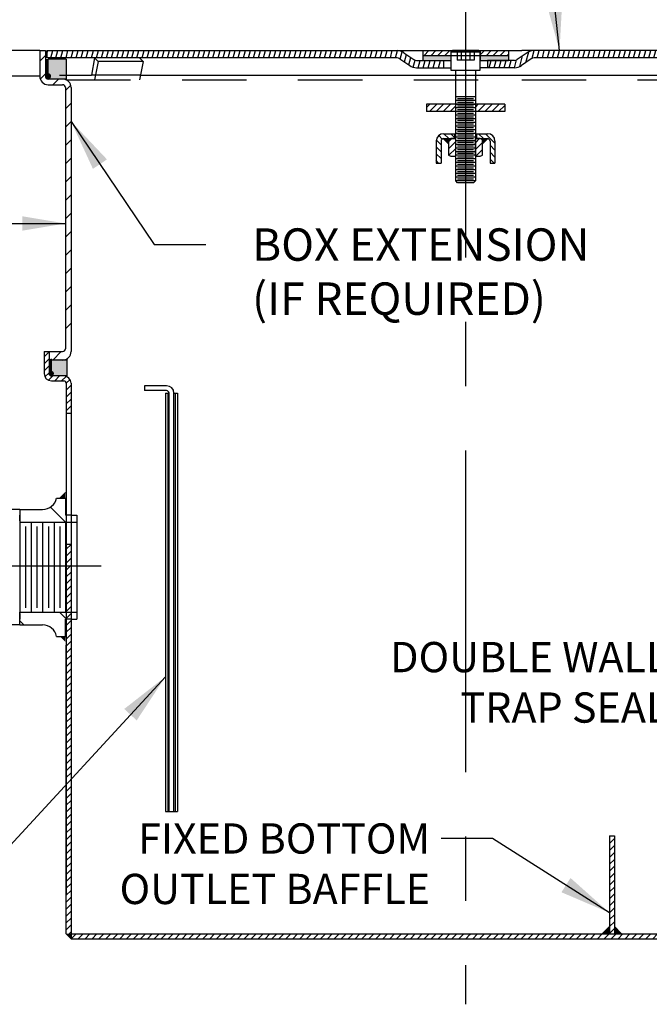
# Model space of a CAD drawing. Extents: x -44 to 294, y -64 to 104.
# Drawn here: x 14 to 15, y 45 to 47 of the extents above; entities that cross this region are included whole.
import ezdxf

# ---------------------------------------------------------------- set-up
doc = ezdxf.new("R2010")
doc.units = 0
doc.header["$LTSCALE"] = 0.5
doc.header["$MEASUREMENT"] = 0
for name, pattern in [('CENTER', [2, 1.25, -0.25, 0.25, -0.25]), ('HIDDEN', [0.375, 0.25, -0.125]), ('HIDDEN2', [0.1875, 0.125, -0.0625])]:
    doc.linetypes.add(name, pattern=pattern)
doc.layers.get('0').update_dxf_attribs({"linetype": 'CONTINUOUS'})
for name, color, linetype in [('CAPSCREW', 2, 'CONTINUOUS'), ('COVER', 2, 'CONTINUOUS'), ('D41S', 2, 'CONTINUOUS'), ('D65S', 2, 'CONTINUOUS'), ('MATERIAL', 2, 'CONTINUOUS'), ('OBJECTS', 2, 'CONTINUOUS')]:
    doc.layers.add(name, color=color, linetype=linetype)
doc.styles.add('ROMANS', font='romans')
doc.dimstyles.new('WUD LEADER', dxfattribs={"dimtxt": 0.075, "dimasz": 0.1, "dimexe": 0.08, "dimexo": 0.0625, "dimgap": 0.09, "dimtad": 0, "dimtih": 1, "dimtoh": 1, "dimdec": 4, "dimzin": 0, "dimdsep": 46, "dimtxsty": 'ROMANS', "dimcen": 0.09, "dimclrd": 2, "dimclre": 2, "dimclrt": 256, "dimadec": 0, "dimazin": 0, "dimtfac": 1, "dimtdec": 4, "dimtofl": 0, "dimtmove": 0, "dimatfit": 3, "dimfxl": 0.08, "dimtolj": 1, "dimtzin": 0, "dimlwd": -1, "dimlwe": -1, "dimarcsym": 0})

# ---------------------------------------------------------------- blocks, each defined once
blk = doc.blocks.new('*X55')
at = {"color": 0}
for p, q in [((14.165, 26.14), (14.009, 26.296)), ((13.229, 26.015), (13.14, 26.104))]:
    blk.add_line(p, q, dxfattribs=at)
blk = doc.blocks.new('*X56')
at = {"color": 0}
for p, q in [((26.144966, 14.831257), (26.269966, 14.956257)), ((26.321743, 14.831257), (26.446743, 14.956257)), ((26.498519, 14.831257), (26.623519, 14.956257)), ((26.675296, 14.831257), (26.800296, 14.956257)), ((27.579078, 14.851156), (27.684179, 14.956257)), ((27.735956, 14.831257), (27.860956, 14.956257)), ((27.912733, 14.831257), (28.037733, 14.956257)), ((28.089509, 14.831257), (28.214509, 14.956257)), ((28.266286, 14.831257), (28.297828, 14.862799))]:
    blk.add_line(p, q, dxfattribs=at)
blk = doc.blocks.new('*U57')
at = {"linetype": 'Continuous'}
for points in [[(7.70777, 14.417415), (7.70777, 14.542415), (6.98902, 14.542415)], [(6.98902, 14.542415), (6.98902, 14.417415), (7.70777, 14.417415)], [(9.17652, 14.542415), (8.45777, 14.417415), (9.17652, 14.417415)], [(8.45777, 14.542415), (8.45777, 14.417415), (9.17652, 14.542415)]]:
    blk.add_solid(points, dxfattribs=at)
blk = doc.blocks.new('*X58')
at = {"color": 0}
for p, q in [((7.08277, 13.209147), (7.170051, 13.296428)), ((7.159328, 13.108928), (7.346828, 13.296428)), ((7.336105, 13.108928), (7.523605, 13.296428)), ((7.512881, 13.108928), (7.700381, 13.296428)), ((7.689658, 13.108928), (7.83277, 13.25204)), ((8.33277, 13.22171), (8.407488, 13.296428)), ((8.396765, 13.108928), (8.584265, 13.296428)), ((8.573542, 13.108928), (8.761042, 13.296428)), ((8.750318, 13.108928), (8.937818, 13.296428)), ((8.927095, 13.108928), (9.08277, 13.264603))]:
    blk.add_line(p, q, dxfattribs=at)
blk = doc.blocks.new('*X59')
at = {"color": 0}
for p, q in [((7.45777, 12.260501), (7.334936, 12.383335)), ((7.487137, 12.40791), (7.397991, 12.497056)), ((7.654409, 12.417415), (7.529409, 12.542415)), ((7.80152, 12.447081), (7.706186, 12.542415)), ((8.538293, 12.417415), (8.413293, 12.542415)), ((8.83277, 12.299714), (8.590069, 12.542415)), ((7.45777, 12.083724), (7.33277, 12.208724)), ((8.83277, 12.122938), (8.70777, 12.247938)), ((7.45777, 11.906948), (7.33277, 12.031948)), ((7.395526, 11.792415), (7.33277, 11.855171)), ((8.83277, 11.946161), (8.70777, 12.071161)), ((8.809739, 11.792415), (8.70777, 11.894384))]:
    blk.add_line(p, q, dxfattribs=at)
blk = doc.blocks.new('*X60')
at = {"color": 0}
for p, q in [((7.64977, 12.337824), (7.72936, 12.417415)), ((7.64977, 12.161048), (7.83277, 12.344048)), ((8.33277, 12.313718), (8.436467, 12.417415)), ((7.659199, 11.9937), (7.83277, 12.167271)), ((8.33277, 12.136941), (8.51577, 12.319941)), ((8.34202, 11.969415), (8.51577, 12.143164)), ((7.81169, 11.969415), (7.83277, 11.990494))]:
    blk.add_line(p, q, dxfattribs=at)
blk = doc.blocks.new('*X61')
at = {"color": 0}
for p, q in [((11.64392, 2.274755), (11.662848, 2.293683)), ((11.64392, 2.097978), (11.76892, 2.222978)), ((11.64392, 1.921201), (11.76892, 2.046201)), ((11.64392, 1.744425), (11.76892, 1.869425)), ((11.64392, 1.567648), (11.76892, 1.692648)), ((11.64392, 1.390871), (11.76892, 1.515871)), ((11.64392, 1.214095), (11.76892, 1.339095)), ((11.64392, 1.037318), (11.76892, 1.162318)), ((11.64392, 0.860541), (11.76892, 0.985541)), ((11.64392, 0.683764), (11.76892, 0.808764)), ((11.64392, 0.506988), (11.76892, 0.631988)), ((11.64392, 0.330211), (11.76892, 0.455211)), ((11.64392, 0.153434), (11.76892, 0.278434)), ((11.64392, -0.023342), (11.76892, 0.101658)), ((11.64392, -0.200119), (11.76892, -0.075119))]:
    blk.add_line(p, q, dxfattribs=at)
blk = doc.blocks.new('*X62')
at = {"color": 0}
for p, q in [((-2.60608, 14.59936), (-2.587845, 14.667415)), ((-2.508676, 14.479915), (-2.458436, 14.667415)), ((-2.379267, 14.479915), (-2.329026, 14.667415)), ((-2.249857, 14.479915), (-2.199617, 14.667415)), ((-2.120448, 14.479915), (-2.070207, 14.667415)), ((-1.991038, 14.479915), (-1.940798, 14.667415)), ((-1.861629, 14.479915), (-1.811388, 14.667415)), ((-1.732219, 14.479915), (-1.681979, 14.667415)), ((-1.60281, 14.479915), (-1.552569, 14.667415)), ((-1.4734, 14.479915), (-1.42316, 14.667415)), ((-1.343991, 14.479915), (-1.29375, 14.667415)), ((-1.214581, 14.479915), (-1.164341, 14.667415)), ((-1.085171, 14.479915), (-1.034931, 14.667415)), ((-0.955762, 14.479915), (-0.905521, 14.667415)), ((-0.826352, 14.479915), (-0.776112, 14.667415)), ((-0.696943, 14.479915), (-0.646702, 14.667415)), ((-0.567533, 14.479915), (-0.517293, 14.667415)), ((-0.438124, 14.479915), (-0.387883, 14.667415)), ((-0.308714, 14.479915), (-0.258474, 14.667415)), ((-0.179305, 14.479915), (-0.129064, 14.667415)), ((-0.049895, 14.479915), (0.000345, 14.667415)), ((0.079514, 14.479915), (0.129755, 14.667415)), ((0.208924, 14.479915), (0.259164, 14.667415)), ((0.338333, 14.479915), (0.388574, 14.667415)), ((0.467743, 14.479915), (0.517983, 14.667415)), ((0.597152, 14.479915), (0.647393, 14.667415)), ((0.726562, 14.479915), (0.776802, 14.667415)), ((0.855971, 14.479915), (0.906212, 14.667415)), ((0.985381, 14.479915), (1.035621, 14.667415)), ((1.11479, 14.479915), (1.165031, 14.667415)), ((1.2442, 14.479915), (1.29444, 14.667415)), ((1.373609, 14.479915), (1.42385, 14.667415)), ((1.503019, 14.479915), (1.553259, 14.667415)), ((1.632428, 14.479915), (1.682669, 14.667415)), ((1.761838, 14.479915), (1.812078, 14.667415)), ((1.891248, 14.479915), (1.941488, 14.667415)), ((2.020657, 14.479915), (2.070898, 14.667415)), ((2.150067, 14.479915), (2.200307, 14.667415)), ((2.279476, 14.479915), (2.329717, 14.667415)), ((2.408886, 14.479915), (2.459126, 14.667415)), ((2.538295, 14.479915), (2.588536, 14.667415)), ((2.667705, 14.479915), (2.717945, 14.667415)), ((2.797114, 14.479915), (2.847355, 14.667415)), ((2.926524, 14.479915), (2.976764, 14.667415)), ((3.055933, 14.479915), (3.106174, 14.667415)), ((3.185343, 14.479915), (3.235583, 14.667415)), ((3.314752, 14.479915), (3.364993, 14.667415)), ((3.444162, 14.479915), (3.494402, 14.667415)), ((3.573571, 14.479915), (3.623812, 14.667415)), ((3.702981, 14.479915), (3.753221, 14.667415)), ((3.83239, 14.479915), (3.882631, 14.667415)), ((3.9618, 14.479915), (4.01204, 14.667415)), ((4.091209, 14.479915), (4.14145, 14.667415)), ((4.220619, 14.479915), (4.270859, 14.667415)), ((4.350028, 14.479915), (4.400269, 14.667415)), ((4.479438, 14.479915), (4.529678, 14.667415)), ((4.608848, 14.479915), (4.659088, 14.667415)), ((4.738257, 14.479915), (4.788498, 14.667415)), ((4.867667, 14.479915), (4.917907, 14.667415)), ((4.997076, 14.479915), (5.047317, 14.667415)), ((5.126486, 14.479915), (5.176726, 14.667415)), ((5.255895, 14.479915), (5.306136, 14.667415)), ((5.385305, 14.479915), (5.435545, 14.667415)), ((5.514714, 14.479915), (5.564955, 14.667415)), ((5.644124, 14.479915), (5.694364, 14.667415)), ((5.773533, 14.479915), (5.823774, 14.667415)), ((5.902943, 14.479915), (5.953183, 14.667415)), ((6.032352, 14.479915), (6.082593, 14.667415)), ((6.161762, 14.479915), (6.212002, 14.667415)), ((6.291171, 14.479915), (6.34138, 14.667296)), ((6.412963, 14.451485), (6.463181, 14.638902)), ((9.624687, 14.363729), (9.697854, 14.63679)), ((9.782387, 14.469311), (9.835469, 14.667415)), ((9.914638, 14.479915), (9.964878, 14.667415)), ((10.044047, 14.479915), (10.094288, 14.667415)), ((10.173457, 14.479915), (10.223697, 14.667415)), ((10.302867, 14.479915), (10.353107, 14.667415)), ((10.432276, 14.479915), (10.482516, 14.667415)), ((10.561686, 14.479915), (10.611926, 14.667415)), ((10.691095, 14.479915), (10.741336, 14.667415)), ((10.820505, 14.479915), (10.870745, 14.667415)), ((10.949914, 14.479915), (11.000155, 14.667415)), ((11.079324, 14.479915), (11.129564, 14.667415)), ((11.208733, 14.479915), (11.258974, 14.667415)), ((11.338143, 14.479915), (11.388383, 14.667415)), ((11.467552, 14.479915), (11.517793, 14.667415)), ((11.596962, 14.479915), (11.647202, 14.667415)), ((11.726371, 14.479915), (11.776612, 14.667415)), ((11.855781, 14.479915), (11.906021, 14.667415)), ((11.98519, 14.479915), (12.035431, 14.667415)), ((12.1146, 14.479915), (12.16484, 14.667415)), ((12.244009, 14.479915), (12.29425, 14.667415)), ((12.373419, 14.479915), (12.423659, 14.667415)), ((12.502828, 14.479915), (12.553069, 14.667415)), ((12.632238, 14.479915), (12.682478, 14.667415)), ((12.761647, 14.479915), (12.811888, 14.667415)), ((12.891057, 14.479915), (12.941297, 14.667415)), ((13.020466, 14.479915), (13.070707, 14.667415)), ((13.149876, 14.479915), (13.200116, 14.667415)), ((13.279286, 14.479915), (13.329526, 14.667415)), ((13.408695, 14.479915), (13.458936, 14.667415)), ((13.538105, 14.479915), (13.588345, 14.667415)), ((13.667514, 14.479915), (13.717755, 14.667415)), ((13.796924, 14.479915), (13.847164, 14.667415)), ((13.926333, 14.479915), (13.976574, 14.667415)), ((14.055743, 14.479915), (14.105983, 14.667415)), ((14.185152, 14.479915), (14.235393, 14.667415)), ((14.314562, 14.479915), (14.364802, 14.667415)), ((14.443971, 14.479915), (14.494212, 14.667415)), ((14.573381, 14.479915), (14.623621, 14.667415)), ((14.70279, 14.479915), (14.753031, 14.667415)), ((14.8322, 14.479915), (14.88244, 14.667415)), ((14.961609, 14.479915), (15.01185, 14.667415)), ((15.091019, 14.479915), (15.141259, 14.667415)), ((15.220428, 14.479915), (15.270669, 14.667415)), ((15.349838, 14.479915), (15.400078, 14.667415)), ((15.479247, 14.479915), (15.529488, 14.667415)), ((15.608657, 14.479915), (15.658897, 14.667415)), ((15.738066, 14.479915), (15.788307, 14.667415)), ((15.867476, 14.479915), (15.917716, 14.667415)), ((15.996885, 14.479915), (16.047126, 14.667415)), ((16.126295, 14.479915), (16.176535, 14.667415)), ((16.255705, 14.479915), (16.305945, 14.667415)), ((16.385114, 14.479915), (16.435355, 14.667415)), ((16.514524, 14.479915), (16.564764, 14.667415)), ((16.643933, 14.479915), (16.694174, 14.667415)), ((16.773343, 14.479915), (16.823583, 14.667415)), ((16.902752, 14.479915), (16.952993, 14.667415)), ((17.032162, 14.479915), (17.082402, 14.667415)), ((17.161571, 14.479915), (17.211812, 14.667415)), ((17.290981, 14.479915), (17.341221, 14.667415)), ((17.42039, 14.479915), (17.470631, 14.667415)), ((17.5498, 14.479915), (17.60004, 14.667415)), ((17.679209, 14.479915), (17.72945, 14.667415)), ((17.808619, 14.479915), (17.858859, 14.667415)), ((17.938028, 14.479915), (17.988269, 14.667415)), ((18.067438, 14.479915), (18.117678, 14.667415)), ((18.196847, 14.479915), (18.247088, 14.667415)), ((18.326257, 14.479915), (18.376497, 14.667415)), ((18.455666, 14.479915), (18.505907, 14.667415)), ((18.585076, 14.479915), (18.635316, 14.667415)), ((18.714485, 14.479915), (18.764726, 14.667415)), ((6.522274, 14.376477), (6.573742, 14.568558)), ((6.631585, 14.301469), (6.683053, 14.49355)), ((6.745179, 14.242441), (6.793737, 14.423665)), ((6.871232, 14.229915), (6.921472, 14.417415)), ((7.000641, 14.229915), (7.050882, 14.417415)), ((7.130051, 14.229915), (7.180291, 14.417415)), ((7.25946, 14.229915), (7.309701, 14.417415)), ((7.38887, 14.229915), (7.43911, 14.417415)), ((8.682965, 14.229915), (8.733205, 14.417415)), ((8.812374, 14.229915), (8.862615, 14.417415)), ((8.941784, 14.229915), (8.992024, 14.417415)), ((9.071194, 14.229915), (9.121434, 14.417415)), ((9.200603, 14.229915), (9.250843, 14.417415)), ((9.330013, 14.229915), (9.383086, 14.427989)), ((9.467619, 14.260507), (9.540781, 14.533552)), ((7.518279, 14.229915), (7.52027, 14.237343))]:
    blk.add_line(p, q, dxfattribs=at)
blk = doc.blocks.new('*X63')
at = {"color": 0}
for p, q in [((-2.100352, -0.332585), (-1.975352, -0.207585)), ((-1.923576, -0.332585), (-1.798576, -0.207585)), ((-1.746799, -0.332585), (-1.621799, -0.207585)), ((-1.570022, -0.332585), (-1.445022, -0.207585)), ((-1.393245, -0.332585), (-1.268245, -0.207585)), ((-1.216469, -0.332585), (-1.091469, -0.207585)), ((-1.039692, -0.332585), (-0.914692, -0.207585)), ((-0.862915, -0.332585), (-0.737915, -0.207585)), ((-0.686139, -0.332585), (-0.561139, -0.207585)), ((-0.509362, -0.332585), (-0.384362, -0.207585)), ((-0.332585, -0.332585), (-0.207585, -0.207585)), ((-0.155809, -0.332585), (-0.030809, -0.207585)), ((0.020968, -0.332585), (0.145968, -0.207585)), ((0.197745, -0.332585), (0.322745, -0.207585)), ((0.374521, -0.332585), (0.499521, -0.207585)), ((0.551298, -0.332585), (0.676298, -0.207585)), ((0.728075, -0.332585), (0.853075, -0.207585)), ((0.904852, -0.332585), (1.029852, -0.207585)), ((1.081628, -0.332585), (1.206628, -0.207585)), ((1.258405, -0.332585), (1.383405, -0.207585)), ((1.435182, -0.332585), (1.560182, -0.207585)), ((1.611958, -0.332585), (1.736958, -0.207585)), ((1.788735, -0.332585), (1.913735, -0.207585)), ((1.965512, -0.332585), (2.090512, -0.207585)), ((2.142288, -0.332585), (2.267288, -0.207585)), ((2.319065, -0.332585), (2.444065, -0.207585)), ((2.495842, -0.332585), (2.620842, -0.207585)), ((2.672618, -0.332585), (2.797618, -0.207585)), ((2.849395, -0.332585), (2.974395, -0.207585)), ((3.026172, -0.332585), (3.151172, -0.207585)), ((3.202949, -0.332585), (3.327949, -0.207585)), ((3.379725, -0.332585), (3.504725, -0.207585)), ((3.556502, -0.332585), (3.681502, -0.207585)), ((3.733279, -0.332585), (3.858279, -0.207585)), ((3.910055, -0.332585), (4.035055, -0.207585)), ((4.086832, -0.332585), (4.211832, -0.207585)), ((4.263609, -0.332585), (4.388609, -0.207585)), ((4.440385, -0.332585), (4.565385, -0.207585)), ((4.617162, -0.332585), (4.742162, -0.207585)), ((4.793939, -0.332585), (4.918939, -0.207585)), ((4.970716, -0.332585), (5.095716, -0.207585)), ((5.147492, -0.332585), (5.272492, -0.207585)), ((5.324269, -0.332585), (5.449269, -0.207585)), ((5.501046, -0.332585), (5.626046, -0.207585)), ((5.677822, -0.332585), (5.802822, -0.207585)), ((5.854599, -0.332585), (5.979599, -0.207585)), ((6.031376, -0.332585), (6.156376, -0.207585)), ((6.208152, -0.332585), (6.333152, -0.207585)), ((6.384929, -0.332585), (6.509929, -0.207585)), ((6.561706, -0.332585), (6.686706, -0.207585)), ((6.738482, -0.332585), (6.863482, -0.207585)), ((6.915259, -0.332585), (7.040259, -0.207585)), ((7.092036, -0.332585), (7.217036, -0.207585)), ((7.268813, -0.332585), (7.393813, -0.207585)), ((7.445589, -0.332585), (7.570589, -0.207585)), ((7.622366, -0.332585), (7.747366, -0.207585)), ((7.799143, -0.332585), (7.924143, -0.207585)), ((7.975919, -0.332585), (8.08277, -0.225735)), ((8.08277, -0.225735), (8.100919, -0.207585)), ((8.152696, -0.332585), (8.277696, -0.207585)), ((8.329473, -0.332585), (8.454473, -0.207585)), ((8.506249, -0.332585), (8.631249, -0.207585)), ((8.683026, -0.332585), (8.808026, -0.207585)), ((8.859803, -0.332585), (8.984803, -0.207585)), ((9.03658, -0.332585), (9.16158, -0.207585)), ((9.213356, -0.332585), (9.338356, -0.207585)), ((9.390133, -0.332585), (9.515133, -0.207585)), ((9.56691, -0.332585), (9.69191, -0.207585)), ((9.743686, -0.332585), (9.868686, -0.207585)), ((9.920463, -0.332585), (10.045463, -0.207585)), ((10.09724, -0.332585), (10.22224, -0.207585)), ((10.274016, -0.332585), (10.399016, -0.207585)), ((10.450793, -0.332585), (10.575793, -0.207585)), ((10.62757, -0.332585), (10.75257, -0.207585)), ((10.804346, -0.332585), (10.929346, -0.207585)), ((10.981123, -0.332585), (11.106123, -0.207585)), ((11.1579, -0.332585), (11.2829, -0.207585)), ((11.334677, -0.332585), (11.459677, -0.207585)), ((11.511453, -0.332585), (11.636453, -0.207585)), ((11.68823, -0.332585), (11.81323, -0.207585)), ((11.865007, -0.332585), (11.990007, -0.207585)), ((12.041783, -0.332585), (12.166783, -0.207585)), ((12.21856, -0.332585), (12.34356, -0.207585)), ((12.395337, -0.332585), (12.520337, -0.207585)), ((12.572113, -0.332585), (12.697113, -0.207585)), ((12.74889, -0.332585), (12.87389, -0.207585)), ((12.925667, -0.332585), (13.050667, -0.207585)), ((13.102444, -0.332585), (13.227444, -0.207585)), ((13.27922, -0.332585), (13.40422, -0.207585)), ((13.455997, -0.332585), (13.580997, -0.207585)), ((13.632774, -0.332585), (13.757774, -0.207585)), ((13.80955, -0.332585), (13.93455, -0.207585)), ((13.986327, -0.332585), (14.111327, -0.207585)), ((14.163104, -0.332585), (14.288104, -0.207585)), ((14.33988, -0.332585), (14.46488, -0.207585)), ((14.516657, -0.332585), (14.641657, -0.207585)), ((14.693434, -0.332585), (14.818434, -0.207585)), ((14.87021, -0.332585), (14.99521, -0.207585)), ((15.046987, -0.332585), (15.171987, -0.207585)), ((15.223764, -0.332585), (15.348764, -0.207585)), ((15.400541, -0.332585), (15.525541, -0.207585)), ((15.577317, -0.332585), (15.702317, -0.207585)), ((15.754094, -0.332585), (15.879094, -0.207585)), ((15.930871, -0.332585), (16.055871, -0.207585)), ((16.107647, -0.332585), (16.232647, -0.207585)), ((16.284424, -0.332585), (16.409424, -0.207585)), ((16.461201, -0.332585), (16.586201, -0.207585)), ((16.637977, -0.332585), (16.762977, -0.207585)), ((16.814754, -0.332585), (16.939754, -0.207585)), ((16.991531, -0.332585), (17.116531, -0.207585)), ((17.168308, -0.332585), (17.293308, -0.207585)), ((17.345084, -0.332585), (17.470084, -0.207585)), ((17.521861, -0.332585), (17.646861, -0.207585)), ((17.698638, -0.332585), (17.823638, -0.207585)), ((17.875414, -0.332585), (18.000414, -0.207585)), ((18.052191, -0.332585), (18.177191, -0.207585)), ((18.228968, -0.332585), (18.353968, -0.207585)), ((18.405744, -0.332585), (18.530744, -0.207585)), ((18.582521, -0.332585), (18.707521, -0.207585)), ((18.759298, -0.332585), (18.884298, -0.207585)), ((18.936074, -0.332585), (19.061074, -0.207585)), ((19.112851, -0.332585), (19.237851, -0.207585)), ((19.289628, -0.332585), (19.414628, -0.207585)), ((19.466405, -0.332585), (19.591405, -0.207585)), ((19.643181, -0.332585), (19.768181, -0.207585)), ((19.819958, -0.332585), (19.944958, -0.207585)), ((19.996735, -0.332585), (20.121735, -0.207585)), ((20.173511, -0.332585), (20.298511, -0.207585)), ((20.350288, -0.332585), (20.475288, -0.207585)), ((20.527065, -0.332585), (20.652065, -0.207585)), ((20.703841, -0.332585), (20.828841, -0.207585)), ((20.880618, -0.332585), (21.005618, -0.207585)), ((21.057395, -0.332585), (21.182395, -0.207585)), ((21.234172, -0.332585), (21.359172, -0.207585)), ((21.410948, -0.332585), (21.535948, -0.207585)), ((21.587725, -0.332585), (21.712725, -0.207585)), ((21.764502, -0.332585), (21.889502, -0.207585)), ((21.941278, -0.332585), (22.066278, -0.207585)), ((22.118055, -0.332585), (22.243055, -0.207585)), ((22.294832, -0.332585), (22.419832, -0.207585)), ((22.471608, -0.332585), (22.596608, -0.207585)), ((22.648385, -0.332585), (22.773385, -0.207585)), ((22.825162, -0.332585), (22.950162, -0.207585)), ((23.001938, -0.332585), (23.126938, -0.207585)), ((23.178715, -0.332585), (23.303715, -0.207585)), ((23.355492, -0.332585), (23.480492, -0.207585))]:
    blk.add_line(p, q, dxfattribs=at)
blk = doc.blocks.new('*X65')
at = {"color": 0}
for p, q in [((-2.79358, 14.530536), (-2.66858, 14.655536)), ((-2.79358, 14.353759), (-2.66858, 14.478759)), ((-2.79358, 14.176982), (-2.66858, 14.301982)), ((-2.77343, 14.020356), (-2.66858, 14.125206)), ((-2.683063, 13.933947), (-2.574595, 14.042415)), ((-2.522818, 13.917415), (-2.397818, 14.042415)), ((-2.346041, 13.917415), (-2.230895, 14.032561)), ((-2.228467, 13.858212), (-2.132077, 13.954602)), ((-2.22838, 13.681522), (-2.10338, 13.806522)), ((-2.22838, 13.504745), (-2.10338, 13.629745)), ((-2.22838, 13.327969), (-2.10338, 13.452969)), ((-2.22838, 13.151192), (-2.10338, 13.276192)), ((-2.110302, 13.092494), (-2.10338, 13.099415)), ((-2.22838, 9.615658), (-2.10338, 9.740658)), ((-2.22838, 9.438881), (-2.10338, 9.563881)), ((-2.22838, 9.262105), (-2.10338, 9.387105)), ((-2.22838, 9.085328), (-2.10338, 9.210328)), ((-2.22838, 8.908551), (-2.10338, 9.033551)), ((-2.22838, 8.731775), (-2.10338, 8.856775)), ((-2.22838, 8.554998), (-2.10338, 8.679998)), ((-2.22838, 8.378221), (-2.10338, 8.503221)), ((-2.22838, 8.201445), (-2.10338, 8.326445)), ((-2.22838, 8.024668), (-2.10338, 8.149668)), ((-2.22838, 7.847891), (-2.10338, 7.972891)), ((-2.22838, 7.671114), (-2.10338, 7.796114)), ((-2.22838, 7.494338), (-2.10338, 7.619338)), ((-2.22838, 7.317561), (-2.10338, 7.442561)), ((-2.22838, 7.140784), (-2.10338, 7.265784)), ((-2.22838, 6.964008), (-2.10338, 7.089008)), ((-2.22838, 6.787231), (-2.10338, 6.912231)), ((-2.22838, 6.610454), (-2.10338, 6.735454)), ((-2.22838, 6.433678), (-2.10338, 6.558678)), ((-2.22838, 6.256901), (-2.10338, 6.381901)), ((-2.22838, 6.080124), (-2.10338, 6.205124)), ((-2.22838, 5.903348), (-2.10338, 6.028348)), ((-2.22838, 5.726571), (-2.10338, 5.851571)), ((-2.22838, 5.549794), (-2.10338, 5.674794)), ((-2.22838, 5.373017), (-2.10338, 5.498017)), ((-2.22838, 5.196241), (-2.10338, 5.321241)), ((-2.22838, 5.019464), (-2.10338, 5.144464)), ((-2.22838, 4.842687), (-2.10338, 4.967687)), ((-2.22838, 4.665911), (-2.10338, 4.790911)), ((-2.22838, 4.489134), (-2.10338, 4.614134)), ((-2.22838, 4.312357), (-2.10338, 4.437357)), ((-2.22838, 4.135581), (-2.10338, 4.260581)), ((-2.22838, 3.958804), (-2.10338, 4.083804)), ((-2.22838, 3.782027), (-2.10338, 3.907027)), ((-2.22838, 3.60525), (-2.10338, 3.73025)), ((-2.22838, 3.428474), (-2.10338, 3.553474)), ((-2.22838, 3.251697), (-2.10338, 3.376697)), ((-2.22838, 3.07492), (-2.10338, 3.19992)), ((-2.22838, 2.898144), (-2.10338, 3.023144)), ((-2.22838, 2.721367), (-2.10338, 2.846367)), ((-2.22838, 2.54459), (-2.10338, 2.66959)), ((-2.22838, 2.367814), (-2.10338, 2.492814)), ((-2.22838, 2.191037), (-2.10338, 2.316037)), ((-2.22838, 2.01426), (-2.10338, 2.13926)), ((-2.22838, 1.837484), (-2.10338, 1.962484)), ((-2.22838, 1.660707), (-2.10338, 1.785707)), ((-2.22838, 1.48393), (-2.10338, 1.60893)), ((-2.22838, 1.307153), (-2.10338, 1.432153)), ((-2.22838, 1.130377), (-2.10338, 1.255377)), ((-2.22838, 0.9536), (-2.10338, 1.0786)), ((-2.22838, 0.776823), (-2.10338, 0.901823)), ((-2.22838, 0.600047), (-2.10338, 0.725047)), ((-2.22838, 0.42327), (-2.10338, 0.54827)), ((-2.22838, 0.246493), (-2.10338, 0.371493)), ((-2.22838, 0.069717), (-2.10338, 0.194717)), ((-2.22838, -0.10706), (-2.10338, 0.01794)), ((-2.190255, -0.245711), (-2.10338, -0.158837))]:
    blk.add_line(p, q, dxfattribs=at)

msp = doc.modelspace()

# ---------------------------------------------------------------- linework, layer by layer
at = {"color": 2}
for p, q in [((14.27699, 47.05812), (14.28806, 47.06919)), ((14.27795, 47.02344), (14.28806, 47.03355)), ((14.30253, 47.01238), (14.31359, 47.02345)), ((14.32704, 47.00125), (14.3374, 47.01162)), ((14.32704, 46.96561), (14.33811, 46.97668)), ((14.32704, 46.92998), (14.33811, 46.94104)), ((14.32704, 46.89434), (14.33811, 46.90541)), ((14.32704, 46.8587), (14.33811, 46.86977)), ((14.32704, 46.82306), (14.33811, 46.83413)), ((14.32704, 46.78742), (14.33811, 46.79849)), ((14.32704, 46.75178), (14.33811, 46.76285)), ((14.32704, 46.71615), (14.33811, 46.72721)), ((14.32704, 46.68051), (14.33811, 46.69158)), ((14.32704, 46.64487), (14.33811, 46.65594)), ((14.32704, 46.60923), (14.33811, 46.6203)), ((14.32704, 46.57359), (14.33811, 46.58466)), ((14.32704, 46.53796), (14.33811, 46.54902)), ((14.30226, 46.47754), (14.31886, 46.49414))]:
    msp.add_line(p, q, dxfattribs=at)
at = {"layer": 'CAPSCREW', "color": 2}
for p, q in [((15.07844, 47.07879), (15.07558, 47.07593)), ((15.13262, 47.07593), (15.07558, 47.07593)), ((15.07558, 47.07593), (15.07558, 47.04076)), ((15.12977, 47.07879), (15.07844, 47.07879)), ((15.13262, 47.07593), (15.12977, 47.07879)), ((15.13262, 47.04076), (15.13262, 47.07593)), ((15.07558, 47.04076), (15.13262, 47.04076)), ((15.12311, 46.98871), (15.08509, 46.98871)), ((15.12311, 46.98162), (15.08509, 46.98162)), ((15.11963, 46.98516), (15.08857, 46.98516)), ((15.12311, 46.97453), (15.08509, 46.97453)), ((15.12311, 46.96744), (15.08509, 46.96744)), ((15.12311, 46.96034), (15.08509, 46.96034)), ((15.11963, 46.97807), (15.08857, 46.97807)), ((15.11963, 46.97098), (15.08857, 46.97098)), ((15.11963, 46.96389), (15.08857, 46.96389)), ((15.12311, 46.95325), (15.08509, 46.95325)), ((15.12311, 46.94616), (15.08509, 46.94616)), ((15.11963, 46.9568), (15.08857, 46.9568)), ((15.11963, 46.94971), (15.08857, 46.94971)), ((15.11963, 46.94262), (15.08857, 46.94262)), ((15.12311, 46.93907), (15.08509, 46.93907)), ((15.12311, 46.93198), (15.08509, 46.93198)), ((15.12311, 46.92489), (15.08509, 46.92489)), ((15.11963, 46.93553), (15.08857, 46.93553)), ((15.11963, 46.92843), (15.08857, 46.92843)), ((15.12311, 46.9178), (15.08509, 46.9178)), ((15.12311, 46.91071), (15.08509, 46.91071)), ((15.12311, 46.90361), (15.08509, 46.90361)), ((15.11963, 46.92134), (15.08857, 46.92134)), ((15.11963, 46.91425), (15.08857, 46.91425)), ((15.11963, 46.90716), (15.08857, 46.90716)), ((15.12311, 46.89652), (15.08509, 46.89652)), ((15.12311, 46.88943), (15.08509, 46.88943)), ((15.11963, 46.90007), (15.08857, 46.90007)), ((15.11963, 46.89298), (15.08857, 46.89298)), ((15.11963, 46.88589), (15.08857, 46.88589)), ((15.12311, 46.88234), (15.08509, 46.88234)), ((15.12311, 46.87525), (15.08509, 46.87525)), ((15.12311, 46.86816), (15.08509, 46.86816)), ((15.11963, 46.8788), (15.08857, 46.8788)), ((15.11963, 46.8717), (15.08857, 46.8717)), ((15.11963, 46.86461), (15.08857, 46.86461)), ((15.12311, 46.86107), (15.08509, 46.86107)), ((15.12311, 46.85398), (15.08509, 46.85398)), ((15.12311, 46.84689), (15.08509, 46.84689)), ((15.11963, 46.85752), (15.08857, 46.85752)), ((15.11963, 46.85043), (15.08857, 46.85043)), ((15.12311, 46.83979), (15.08509, 46.83979)), ((15.12311, 46.8327), (15.08509, 46.8327)), ((15.11963, 46.84334), (15.08857, 46.84334)), ((15.11963, 46.83625), (15.08857, 46.83625)), ((15.11963, 46.82916), (15.08857, 46.82916)), ((15.12311, 46.82561), (15.08509, 46.82561))]:
    msp.add_line(p, q, dxfattribs=at)
at = {"layer": 'CAPSCREW', "color": 2, "linetype": 'HIDDEN2', "ltscale": 0.5}
for p, q in [((15.08764, 47.07879), (15.08764, 47.06015)), ((15.09587, 47.07879), (15.09587, 47.06015)), ((15.11233, 47.07879), (15.11233, 47.06015)), ((15.12057, 47.07879), (15.12057, 47.06015)), ((15.12057, 47.06015), (15.08764, 47.06015))]:
    msp.add_line(p, q, dxfattribs=at)
at = {"layer": 'CAPSCREW', "color": 2}
msp.add_lwpolyline([(15.12311, 47.04076), (15.12311, 46.82561), (15.11963, 46.82213), (15.08857, 46.82213), (15.08509, 46.82561), (15.08509, 47.04076)], dxfattribs=at)
at = {"layer": 'COVER', "color": 2}
for p, q in [((14.2936, 47.02345), (14.2936, 47.06218)), ((14.32822, 47.02345), (14.2936, 47.02345))]:
    msp.add_line(p, q, dxfattribs=at)
at = {"layer": 'COVER', "color": 2, "const_width": 0.00552}
msp.add_lwpolyline([(14.29083, 47.06218), (14.29083, 47.02993)], dxfattribs=at)
msp.add_lwpolyline([(14.29088, 47.0291, 1), (14.2964, 47.0291, 1)], format="xyb", close=True, dxfattribs=at)
at = {"layer": 'COVER', "color": 2}
msp.add_solid([(14.2936, 47.02345), (14.32822, 47.02345), (14.2936, 47.06218), (14.32822, 47.06218)], dxfattribs=at)
at = {"layer": 'D41S'}
msp.add_line((13.79197, 46.74285), (14.32704, 46.74285), dxfattribs=at)
msp.add_solid([(14.24304, 46.72885), (14.24304, 46.75685), (14.32704, 46.74285)], dxfattribs=at)
at = {"layer": 'D65S'}
for p, q in [((14.27699, 47.07879), (13.45992, 47.07879)), ((14.27699, 47.07879), (14.09393, 47.07879)), ((14.27699, 47.02906), (13.89531, 47.02906)), ((14.2385, 46.18723), (13.89531, 46.18723)), ((14.2385, 45.9629), (13.06288, 45.9629))]:
    msp.add_line(p, q, dxfattribs=at)
at = {"layer": 'MATERIAL', "color": 2}
for p, q in [((14.29125, 47.07879), (15.21332, 47.07879)), ((14.29125, 47.06453), (14.29125, 47.07879)), ((15.9324, 47.07879), (15.21332, 47.07879)), ((14.97102, 47.06453), (14.29125, 47.06453)), ((14.9764, 47.06286), (14.9956, 47.04968)), ((14.98447, 47.07462), (15.00367, 47.06144)), ((15.00904, 47.05977), (15.06133, 47.05977)), ((15.06133, 47.05977), (15.06133, 47.04551)), ((15.19916, 47.05977), (15.14688, 47.05977)), ((15.14688, 47.05977), (15.14688, 47.04551)), ((15.22374, 47.07462), (15.20454, 47.06144)), ((15.2318, 47.06286), (15.21261, 47.04968)), ((15.9324, 47.06453), (15.23718, 47.06453)), ((15.00904, 47.04551), (15.07558, 47.04551)), ((15.19916, 47.04551), (15.13262, 47.04551))]:
    msp.add_line(p, q, dxfattribs=at)
for centre, radius, start, end in [((14.97102, 47.05502), 0.02376, 55.54246, 90), ((15.23718, 47.05502), 0.02376, 90, 124.45754), ((14.97102, 47.05502), 0.00951, 55.54246, 90), ((15.00904, 47.06928), 0.00951, 235.54246, 270), ((15.19916, 47.06928), 0.00951, 270, 304.45754), ((15.23718, 47.05502), 0.00951, 90, 124.45754), ((15.00904, 47.06928), 0.02376, 235.54246, 270), ((15.19916, 47.06928), 0.02376, 270, 304.45754)]:
    msp.add_arc(centre, radius, start, end, dxfattribs=at)
at = {"layer": 'OBJECTS', "color": 2, "linetype": 'CENTER'}
for p, q in [((15.1041, 47.30186), (15.1041, 45.22593)), ((15.08271, 46.91719), (15.08271, 46.90768)), ((15.12549, 46.91719), (15.12549, 46.90768)), ((14.07268, 46.07746), (14.39644, 46.07746))]:
    msp.add_line(p, q, dxfattribs=at)
at = {"layer": 'OBJECTS', "color": 2}
for p, q in [((14.27699, 47.07879), (14.27699, 47.02898)), ((14.27699, 47.07879), (14.28806, 47.07879)), ((14.28806, 47.07879), (14.28806, 47.02898)), ((15.02093, 47.07879), (15.18728, 47.07879)), ((15.02093, 47.07879), (15.02093, 47.06928)), ((15.18728, 47.07879), (15.18728, 47.06928)), ((14.32822, 47.06218), (14.2936, 47.06218)), ((14.32822, 47.06218), (14.32822, 47.02345)), ((14.3838, 47.06453), (14.37739, 47.03126)), ((14.39052, 47.05739), (14.38365, 47.02175)), ((14.47118, 47.06453), (14.3838, 47.06453)), ((14.3838, 47.06453), (14.39052, 47.05739)), ((14.4779, 47.05739), (14.39052, 47.05739)), ((14.4779, 47.05739), (14.47103, 47.02175)), ((14.47118, 47.06453), (14.4779, 47.05739)), ((15.02093, 47.06928), (15.07558, 47.06928)), ((15.02093, 47.06928), (15.02093, 47.05977)), ((15.02093, 47.05977), (15.07558, 47.05977)), ((15.13262, 47.06928), (15.18728, 47.06928)), ((15.13262, 47.05977), (15.18728, 47.05977)), ((15.18728, 47.06928), (15.18728, 47.05977)), ((14.3215, 47.02345), (14.2936, 47.02345)), ((14.31522, 47.03126), (14.37739, 47.03126)), ((14.47286, 47.03126), (15.08509, 47.03126)), ((15.12311, 47.03126), (15.1943, 47.03126)), ((15.1943, 47.03126), (15.73534, 47.03126)), ((14.2936, 47.01238), (14.3215, 47.01238)), ((14.32704, 47.00685), (14.32704, 46.49965)), ((14.33811, 47.00685), (14.33811, 46.49414)), ((15.02806, 46.97453), (15.02806, 46.96027)), ((15.08509, 46.97453), (15.02806, 46.97453)), ((15.08509, 46.96027), (15.02806, 46.96027)), ((15.08509, 46.97453), (15.12311, 46.97453)), ((15.18015, 46.97453), (15.12311, 46.97453)), ((15.18015, 46.96027), (15.12311, 46.96027)), ((15.18015, 46.97453), (15.18015, 46.96027)), ((15.04707, 46.90293), (15.04707, 46.86015)), ((15.05657, 46.90293), (15.05657, 46.86015)), ((15.07117, 46.89732), (15.06083, 46.90766)), ((15.06133, 46.91719), (15.08509, 46.91719)), ((15.06133, 46.90768), (15.08509, 46.90768)), ((15.07558, 46.90768), (15.07117, 46.90548)), ((15.07117, 46.90548), (15.07117, 46.87582)), ((15.08509, 46.90768), (15.07558, 46.90768)), ((15.08509, 46.87361), (15.08509, 46.90768)), ((15.12311, 46.91719), (15.14688, 46.91719)), ((15.12311, 46.90768), (15.14688, 46.90768)), ((15.12311, 46.87361), (15.12311, 46.90768)), ((15.13262, 46.90768), (15.12311, 46.90768)), ((15.13703, 46.90548), (15.13262, 46.90768)), ((15.13703, 46.89732), (15.14737, 46.90766)), ((15.13703, 46.89732), (15.14737, 46.90766)), ((15.13703, 46.87582), (15.13703, 46.90548)), ((15.15163, 46.90293), (15.15163, 46.86015)), ((15.16114, 46.90293), (15.16114, 46.86015)), ((15.07117, 46.87582), (15.07558, 46.87361)), ((15.07558, 46.87361), (15.08509, 46.87361)), ((15.12311, 46.87361), (15.13262, 46.87361)), ((15.13262, 46.87361), (15.13703, 46.87582)), ((15.04707, 46.86015), (15.05657, 46.86015)), ((15.15163, 46.86015), (15.16114, 46.86015)), ((14.28562, 46.49414), (14.28562, 46.45137)), ((14.28562, 46.49414), (14.30225, 46.49414)), ((14.29512, 46.49414), (14.29512, 46.45137)), ((14.29636, 46.49414), (14.32153, 46.49414)), ((14.32822, 46.47754), (14.29512, 46.47754)), ((14.29988, 46.44661), (14.29988, 46.47988)), ((14.32962, 46.47988), (14.32962, 46.44661)), ((14.32385, 46.44661), (14.29988, 46.44661)), ((14.32962, 46.44661), (14.29988, 46.44661)), ((14.29988, 46.43711), (14.32385, 46.43711)), ((14.3286, 46.43235), (14.3286, 46.20897)), ((14.33811, 46.43235), (14.33811, 46.11961)), ((14.48069, 46.4276), (14.48069, 46.4181)), ((14.52347, 46.4276), (14.48069, 46.4276)), ((14.3286, 46.42284), (14.3286, 46.07115)), ((14.52347, 46.4181), (14.48069, 46.4181)), ((14.52109, 46.41334), (14.52109, 45.6006)), ((14.52109, 46.41334), (14.52822, 46.41334)), ((14.52585, 46.41334), (14.52585, 45.6006)), ((14.52822, 45.6006), (14.52822, 46.41334)), ((14.53773, 45.6006), (14.53773, 46.41334)), ((14.53773, 46.41334), (14.54486, 46.41334)), ((14.5401, 46.41334), (14.5401, 45.6006)), ((14.54486, 46.41334), (14.54486, 45.6006)), ((14.3286, 46.37438), (14.33811, 46.37438)), ((14.31597, 46.20936), (14.32704, 46.22043)), ((14.30988, 46.20936), (14.32704, 46.20936)), ((14.32704, 46.20936), (14.32704, 46.17616)), ((14.2385, 46.18723), (14.2385, 46.16232)), ((14.2385, 46.18723), (14.28277, 46.18723)), ((14.2385, 46.16509), (14.2385, 46.17616)), ((14.32704, 46.16232), (14.29774, 46.19163)), ((14.33811, 46.17616), (14.32704, 46.17616)), ((14.33811, 46.17616), (14.34917, 46.17616)), ((14.34917, 46.17616), (14.34917, 45.97396)), ((14.2385, 46.16232), (14.34917, 46.16232)), ((14.2385, 46.16232), (14.2385, 45.9878)), ((14.26063, 46.16232), (14.26063, 45.9878)), ((14.28277, 46.16232), (14.28277, 45.9878)), ((14.3049, 46.16232), (14.3049, 45.9878)), ((14.32704, 46.16232), (14.32704, 45.9878)), ((14.24956, 46.15402), (14.24956, 45.9961)), ((14.2717, 46.15402), (14.2717, 45.9961)), ((14.29384, 46.15402), (14.29384, 45.9961)), ((14.31597, 46.15402), (14.31597, 45.9961)), ((14.33811, 46.15402), (14.33811, 45.9961)), ((14.3286, 46.11961), (14.3286, 45.439)), ((14.3286, 46.11961), (14.33811, 46.11961)), ((14.33811, 46.11961), (14.33811, 45.35345)), ((14.2385, 45.9878), (14.34917, 45.9878)), ((14.2385, 45.96289), (14.2385, 45.9878)), ((14.2385, 45.98503), (14.2385, 45.97396)), ((14.33811, 45.97396), (14.32704, 45.97396)), ((14.32704, 45.94076), (14.32704, 45.97396)), ((14.33811, 45.97396), (14.34917, 45.97396)), ((14.2385, 45.96289), (14.28277, 45.96289)), ((14.30988, 45.94076), (14.32704, 45.94076)), ((14.3286, 45.36295), (14.3286, 45.92379)), ((14.52109, 45.6006), (14.5401, 45.6006)), ((14.52822, 45.6006), (14.53773, 45.6006)), ((14.5401, 45.6006), (14.54486, 45.6006)), ((15.38354, 45.55317), (15.38354, 45.36305)), ((15.38354, 45.55317), (15.39304, 45.55317)), ((15.39304, 45.55317), (15.39304, 45.36305)), ((15.36971, 45.36305), (15.38354, 45.37688)), ((15.40687, 45.36305), (15.39304, 45.37688)), ((14.3286, 45.36295), (14.33811, 45.35345)), ((14.33811, 45.36295), (16.29609, 45.36295)), ((14.33811, 45.35345), (16.28659, 45.35345))]:
    msp.add_line(p, q, dxfattribs=at)
at = {"layer": 'OBJECTS', "color": 2, "linetype": 'Continuous', "ltscale": 0.3}
for p, q in [((15.07558, 47.07879), (15.07558, 47.06928)), ((15.13262, 47.07879), (15.13262, 47.06928))]:
    msp.add_line(p, q, dxfattribs=at)
at = {"layer": 'OBJECTS', "color": 2, "linetype": 'HIDDEN2'}
msp.add_line((15.07558, 47.06928), (15.13262, 47.06928), dxfattribs=at)
at = {"layer": 'OBJECTS', "color": 2, "linetype": 'HIDDEN2', "ltscale": 0.3}
for p, q in [((15.07558, 47.06928), (15.07558, 47.05977)), ((15.13262, 47.06928), (15.13262, 47.05977))]:
    msp.add_line(p, q, dxfattribs=at)
at = {"layer": 'OBJECTS', "color": 2, "linetype": 'HIDDEN'}
for p, q in [((14.32867, 47.02175), (15.21332, 47.02175)), ((14.47286, 47.03126), (14.37739, 47.03126)), ((15.08509, 47.03126), (15.12311, 47.03126)), ((15.21332, 47.02175), (15.87872, 47.02175))]:
    msp.add_line(p, q, dxfattribs=at)
at = {"layer": 'OBJECTS', "color": 2}
for points in [[(15.08509, 46.96027), (15.08509, 46.97453)], [(15.12311, 46.97453), (15.12311, 46.96027)]]:
    msp.add_lwpolyline(points, dxfattribs=at)
at = {"layer": 'OBJECTS', "color": 2, "const_width": 0.00475}
msp.add_lwpolyline([(14.2975, 46.47988), (14.2975, 46.45218)], dxfattribs=at)
msp.add_lwpolyline([(14.29754, 46.45147, 1), (14.30229, 46.45147, 1)], format="xyb", close=True, dxfattribs=at)
at = {"layer": 'OBJECTS', "color": 2}
for centre, radius, start, end in [((14.2936, 47.02898), 0.0166, 180, 270), ((14.29359, 47.02898), 0.00553, 180, 270), ((14.3215, 47.00685), 0.0166, 0, 90), ((14.3215, 47.00685), 0.00553, 0, 90), ((15.06133, 46.90293), 0.01426, 90, 180), ((15.06133, 46.90293), 0.00475, 90, 180), ((15.14688, 46.90293), 0.01426, 0, 90), ((15.14688, 46.90293), 0.00475, 0, 90), ((14.32151, 46.49414), 0.0166, 270, 0), ((14.32153, 46.49965), 0.00551, 270, 0), ((14.29988, 46.45137), 0.01426, 180, 270), ((14.29988, 46.45137), 0.00475, 180, 270), ((14.32385, 46.43235), 0.01426, 0, 90), ((14.32385, 46.43235), 0.00475, 0, 90), ((14.52347, 46.41334), 0.01426, 0, 90), ((14.52347, 46.41334), 0.00475, 0, 90), ((14.28277, 46.2149), 0.02767, 270, 348.46304), ((14.28277, 45.93522), 0.02767, 11.53696, 90)]:
    msp.add_arc(centre, radius, start, end, dxfattribs=at)
for points in [[(15.07558, 46.90768), (15.07117, 46.90548), (15.06083, 46.90766)], [(15.06083, 46.90766), (15.07117, 46.90548), (15.07117, 46.89732)], [(15.13262, 46.90768), (15.13703, 46.90548), (15.14737, 46.90766)], [(15.14737, 46.90766), (15.13703, 46.90548), (15.13703, 46.89732)], [(14.29988, 46.44661), (14.32962, 46.44661), (14.29988, 46.47988), (14.32962, 46.47988)], [(14.32704, 46.22043), (14.31597, 46.20936), (14.32704, 46.20936)], [(14.31597, 45.94076), (14.32704, 45.92969), (14.32704, 45.94076)], [(15.36971, 45.36305), (15.38354, 45.37688), (15.38354, 45.36305)], [(15.39304, 45.37688), (15.39304, 45.36305), (15.40687, 45.36305)], [(14.3286, 45.36295), (14.33811, 45.35345), (14.33811, 45.36295)]]:
    msp.add_solid(points, dxfattribs=at)

# ---------------------------------------------------------------- block references
at = {"layer": 'D65S', "color": 2, "linetype": 'Continuous', "xscale": 0.07604636719993252, "yscale": 0.07604636719993252, "zscale": 0.07604636719993252}
msp.add_blockref('*U57', (14.48944, 45.96338), dxfattribs=at)
at = {"layer": 'MATERIAL', "color": 2, "linetype": 'Continuous', "xscale": 0.07604636719993252, "yscale": 0.07604636719993252, "zscale": 0.07604636719993252}
msp.add_blockref('*X62', (14.48944, 45.96338), dxfattribs=at)
at = {"layer": 'OBJECTS', "color": 2}
for name, p, xscale, yscale, zscale in [('*X56', (13.03533, 45.94142), 0.07604636719993252, 0.07604636719993252, 0.07604636719993252), ('*X55', (13.07506, 43.65948), 0.08854162679425825, 0.08854162679425825, 0.08854162679425825)]:
    msp.add_blockref(name, p, dxfattribs=dict(at, xscale=xscale, yscale=yscale, zscale=zscale))
at = {"layer": 'OBJECTS', "color": 2, "linetype": 'Continuous', "xscale": 0.07604636719993252, "yscale": 0.07604636719993252, "zscale": 0.07604636719993252}
for name, p in [('*X58', (14.48944, 45.96338)), ('*X59', (14.48944, 45.96338)), ('*X60', (14.48944, 45.96338)), ('*X65', (14.49806, 45.37874)), ('*X61', (14.49806, 45.37874)), ('*X63', (14.49806, 45.37874))]:
    msp.add_blockref(name, p, dxfattribs=at)

# ---------------------------------------------------------------- texts
at = {"layer": 'D65S', "color": 2, "style": 'ROMANS'}
for s, insert, char_height, attachment_point in [('BOX EXTENSION\\P(IF REQUIRED)', (14.6896, 46.73336), 0.063, 1), ('DOUBLE WALL\\PTRAP SEAL', (15.49803, 45.92986), 0.0588, 3), ('FIXED BOTTOM\\POUTLET BAFFLE', (15.03523, 45.57745), 0.0588, 3)]:
    msp.add_mtext(s, dxfattribs=dict(at, insert=insert, char_height=char_height, attachment_point=attachment_point))

# ---------------------------------------------------------------- leaders
at = {"layer": 'D65S', "annotation_type": 0, "has_hookline": 1, "hookline_direction": 1}
for points, text_width in [([(15.28659, 47.07879), (15.21363, 47.75033), (15.11363, 47.75033)], 1.0136), ([(16.06771, 47.07757), (16.08947, 47.29776), (15.98947, 47.29776)], 0.54598), ([(14.52109, 45.86214), (14.19648, 45.50965), (14.09648, 45.50965)], 0.5824)]:
    msp.add_leader(points, dimstyle='WUD LEADER', override={"dimgap": 0.09, "dimtad": 0}, dxfattribs=dict(at, text_width=text_width))
at = {"layer": 'D65S', "color": 2, "annotation_type": 0, "has_hookline": 1}
for points, hookline_direction, text_width in [([(14.33811, 46.94104), (14.4996, 46.70186), (14.5996, 46.70186)], 0, 0.732), ([(15.88735, 45.90046), (15.51945, 45.90046)], 1, 0.5992), ([(15.38354, 45.40385), (15.15665, 45.54805), (15.05665, 45.54805)], 1, 0.6692)]:
    msp.add_leader(points, dimstyle='WUD LEADER', override={"dimgap": 0.09, "dimtad": 0}, dxfattribs=dict(at, hookline_direction=hookline_direction, text_width=text_width))

doc.saveas('drawing.dxf')
